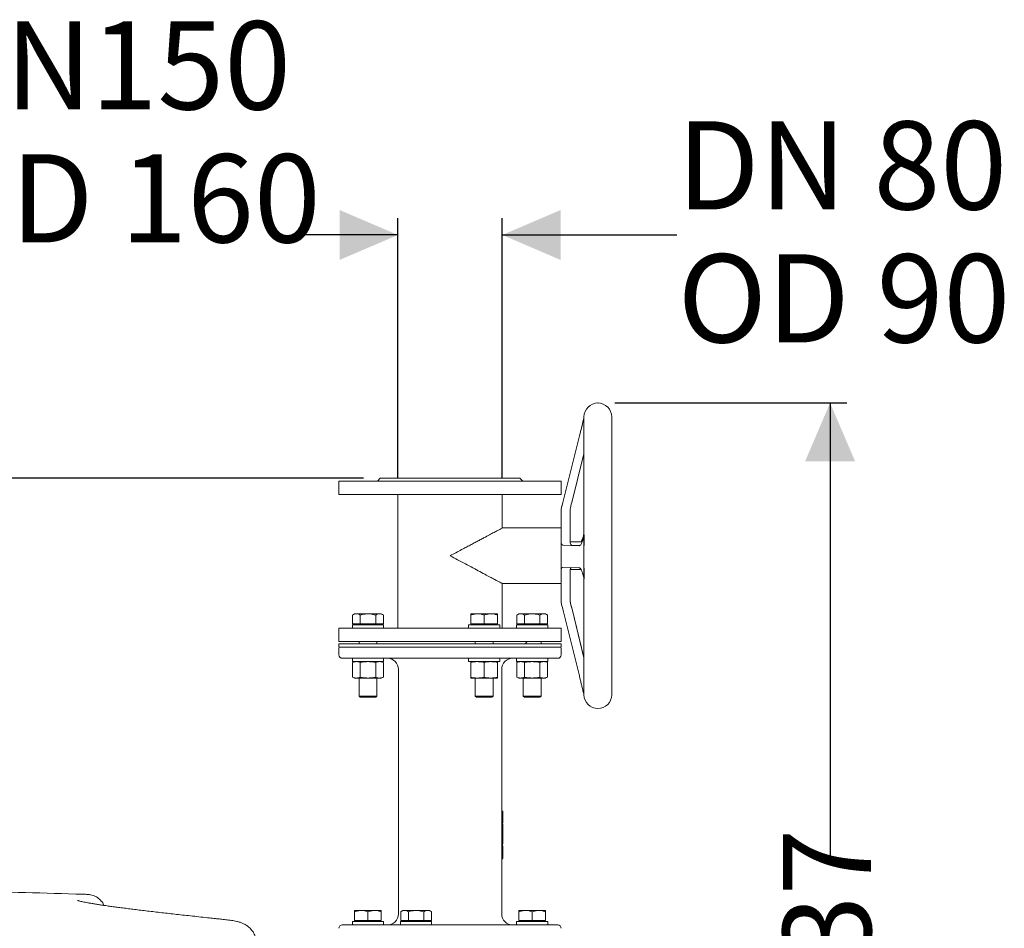
# Model space of a CAD drawing. Units: millimetres. Extents: x 1382 to 3180, y 78 to 3055.
# Drawn here: x 2293 to 3180, y 2238 to 3055 of the extents above; entities that cross this region are included whole.
import ezdxf

# ---------------------------------------------------------------- set-up
doc = ezdxf.new("R2010")
doc.units = ezdxf.units.MM
doc.header["$LTSCALE"] = 15
doc.header["$PDSIZE"] = -1
doc.layers.add('MAßLINIE_MAßZEICHNUNGEN', color=7, linetype='Continuous')
doc.styles.add('SLDTEXTSTYLE0', font='TXT', dxfattribs={"width": 0.7})
doc.dimstyles.new('SLDDIMSTYLE0', dxfattribs={"dimtxt": 79.375, "dimasz": 52.5, "dimexe": 0, "dimexo": 0.0625, "dimgap": 19.84375, "dimtad": 0, "dimdec": 0, "dimrnd": 1e-09, "dimzin": 12, "dimdsep": 46, "dimtxsty": 'SLDTEXTSTYLE0', "dimsah": 1, "dimcen": 0.09, "dimadec": 0, "dimazin": 3, "dimtfac": 1, "dimtdec": 0, "dimtofl": 0, "dimtmove": 0, "dimatfit": 3, "dimfxl": 0, "dimfrac": 2, "dimtolj": 1, "dimtzin": 12, "dimarcsym": 0})
doc.dimstyles.new('SLDDIMSTYLE1', dxfattribs={"dimtxt": 79.375, "dimasz": 52.5, "dimexe": 0, "dimexo": 0.0625, "dimgap": 19.84375, "dimtad": 0, "dimdec": 0, "dimrnd": 1e-09, "dimzin": 12, "dimdsep": 46, "dimtxsty": 'SLDTEXTSTYLE0', "dimsah": 1, "dimcen": 0.09, "dimadec": 0, "dimazin": 3, "dimtfac": 1, "dimtdec": 0, "dimtmove": 0, "dimatfit": 0, "dimfxl": 0, "dimfrac": 2, "dimtolj": 1, "dimtzin": 12, "dimarcsym": 0})

# ---------------------------------------------------------------- blocks, each defined once
blk = doc.blocks.new('_D')
at = {"layer": 'MAßLINIE_MAßZEICHNUNGEN', "color": 7}
for p, q in [((2829, 2710.6), (3037.86, 2710.6)), ((3022.86, 2710.6), (3022.86, 2302.27)), ((3022.86, 1673.81), (3022.86, 2087.08)), ((2803.49, 1673.81), (3037.86, 1673.81))]:
    blk.add_line(p, q, dxfattribs=at)
for points in [[(3022.86, 2710.6), (3000.36, 2658.1), (3045.36, 2658.1)], [(3022.86, 1673.81), (3045.36, 1726.31), (3000.36, 1726.31)]]:
    blk.add_solid(points, dxfattribs=at)
at = {"layer": 'MAßLINIE_MAßZEICHNUNGEN', "color": 7, "insert": (2980.37, 2087.08), "char_height": 79.375, "attachment_point": 1, "rotation": 90, "style": 'SLDTEXTSTYLE0'}
blk.add_mtext('1037', dxfattribs=at)
blk = doc.blocks.new('_D_1')
at = {"layer": 'MAßLINIE_MAßZEICHNUNGEN', "color": 7}
for p, q in [((2633.84, 2643.31), (2633.84, 2876.76)), ((2727.84, 2643.31), (2727.84, 2876.76)), ((2633.84, 2861.76), (2543.84, 2861.76)), ((2727.84, 2861.76), (2884.91, 2861.76))]:
    blk.add_line(p, q, dxfattribs=at)
for points in [[(2633.84, 2861.76), (2581.34, 2884.26), (2581.34, 2839.26)], [(2727.84, 2861.76), (2780.34, 2839.26), (2780.34, 2884.26)]]:
    blk.add_solid(points, dxfattribs=at)
at = {"layer": 'MAßLINIE_MAßZEICHNUNGEN', "color": 7, "char_height": 79.375, "attachment_point": 1, "style": 'SLDTEXTSTYLE0'}
for s, insert in [('DN 80', (2884.91, 2964.08)), ('OD 90', (2885.65, 2844.43))]:
    blk.add_mtext(s, dxfattribs=dict(at, insert=insert))
blk = doc.blocks.new('_D_5')
at = {"layer": 'MAßLINIE_MAßZEICHNUNGEN', "color": 7}
for p, q in [((2602.98, 2642.81), (1418.46, 2642.81)), ((1433.46, 2642.81), (1433.46, 2243.95)), ((1433.46, 1673.81), (1433.46, 2057.57)), ((1918.58, 1673.81), (1418.46, 1673.81))]:
    blk.add_line(p, q, dxfattribs=at)
for points in [[(1433.46, 2642.81), (1410.96, 2590.31), (1455.96, 2590.31)], [(1433.46, 1673.81), (1455.96, 1726.31), (1410.96, 1726.31)]]:
    blk.add_solid(points, dxfattribs=at)
at = {"layer": 'MAßLINIE_MAßZEICHNUNGEN', "color": 7, "insert": (1390.97, 2057.57), "char_height": 79.375, "attachment_point": 1, "rotation": 90, "style": 'SLDTEXTSTYLE0'}
blk.add_mtext('969', dxfattribs=at)
blk = doc.blocks.new('_D_6')
at = {"layer": 'MAßLINIE_MAßZEICHNUNGEN', "color": 7}
for p, q in [((1943.84, 2330.17), (1943.84, 2966.76)), ((2097.84, 2330.17), (2097.84, 2966.76)), ((1943.84, 2951.76), (1853.84, 2951.76)), ((2097.84, 2951.76), (2204.99, 2951.76))]:
    blk.add_line(p, q, dxfattribs=at)
for points in [[(1943.84, 2951.76), (1891.34, 2974.26), (1891.34, 2929.26)], [(2097.84, 2951.76), (2150.34, 2929.26), (2150.34, 2974.26)]]:
    blk.add_solid(points, dxfattribs=at)
at = {"layer": 'MAßLINIE_MAßZEICHNUNGEN', "color": 7, "char_height": 79.375, "attachment_point": 1, "style": 'SLDTEXTSTYLE0'}
for s, insert in [('DN', (2205.8, 3054.08)), ('150', (2357.34, 3054.08)), ('OD 160', (2204.99, 2934.43))]:
    blk.add_mtext(s, dxfattribs=dict(at, insert=insert))

msp = doc.modelspace()

# ---------------------------------------------------------------- linework, layer by layer
at = {"color": 7, "linetype": 'Continuous', "lineweight": 18}
for p, q in [((2801.34, 2698.06), (2801.34, 2696.99)), ((2801.34, 2696.86), (2801.36, 2696.88)), ((2801.34, 2696.26), (2801.34, 2592.03)), ((2826.34, 2448.06), (2826.34, 2698.06)), ((2782.34, 2621.15), (2797.32, 2681.03)), ((2782.34, 2620.97), (2797.32, 2680.85)), ((2801.34, 2664.94), (2790.34, 2620.97)), ((2617.98, 2642.81), (2615.48, 2640.31)), ((2617.98, 2642.81), (2680.84, 2642.81)), ((2680.84, 2642.81), (2743.7, 2642.81)), ((2746.2, 2640.31), (2743.7, 2642.81)), ((2580.84, 2640.31), (2580.84, 2628.31)), ((2580.84, 2640.31), (2680.84, 2640.31)), ((2680.84, 2640.31), (2780.84, 2640.31)), ((2780.84, 2628.31), (2780.84, 2640.31)), ((2580.84, 2628.31), (2680.84, 2628.31)), ((2633.84, 2628.31), (2633.84, 2507.81)), ((2680.84, 2628.31), (2780.84, 2628.31)), ((2727.84, 2597.99), (2727.84, 2628.31)), ((2780.84, 2614.95), (2780.84, 2615.17)), ((2780.84, 2611.69), (2780.84, 2614.95)), ((2788.84, 2614.95), (2788.84, 2611.69)), ((2780.84, 2611.69), (2780.84, 2588.87)), ((2788.84, 2611.69), (2788.84, 2588.87)), ((2780.84, 2598.06), (2727.72, 2598.06)), ((2780.84, 2584.69), (2780.84, 2588.87)), ((2788.84, 2588.87), (2788.84, 2584.69)), ((2801.34, 2571.96), (2801.44, 2591.77)), ((2801.44, 2591.77), (2801.34, 2590.56)), ((2801.34, 2571.96), (2801.34, 2590.56)), ((2801.39, 2592), (2801.39, 2591.98)), ((2780.84, 2584.18), (2780.84, 2584.69)), ((2780.84, 2584.18), (2780.84, 2561.74)), ((2782.32, 2582.64), (2797.16, 2582.11)), ((2799.72, 2585.56), (2788.84, 2585.56)), ((2797.77, 2582.37), (2790.32, 2582.64)), ((2801.44, 2552.16), (2801.34, 2571.96)), ((2801.34, 2553.37), (2801.34, 2571.96)), ((2780.84, 2560.69), (2780.84, 2561.74)), ((2782.32, 2562.64), (2797.16, 2562.11)), ((2780.84, 2556.57), (2780.84, 2560.69)), ((2780.84, 2556.57), (2780.84, 2534.15)), ((2788.84, 2560.69), (2788.84, 2556.57)), ((2788.84, 2560.56), (2798.76, 2560.56)), ((2788.84, 2556.57), (2788.84, 2534.15)), ((2801.34, 2553.37), (2801.44, 2552.16)), ((2727.72, 2548.06), (2780.84, 2548.06)), ((2727.84, 2507.81), (2727.84, 2548.13)), ((2801.34, 2551.93), (2801.34, 2449.51)), ((2780.84, 2530.96), (2780.84, 2534.15)), ((2788.84, 2534.15), (2788.84, 2531.92)), ((2594.93, 2520.81), (2593.08, 2519.74)), ((2593.08, 2519.74), (2593.08, 2511.81)), ((2594.93, 2520.81), (2596.54, 2520.81)), ((2596.54, 2520.81), (2606.93, 2520.81)), ((2600, 2519.74), (2600, 2511.81)), ((2606.93, 2520.81), (2617.32, 2520.81)), ((2613.86, 2519.74), (2613.86, 2511.81)), ((2617.32, 2520.81), (2618.93, 2520.81)), ((2620.79, 2519.74), (2618.93, 2520.81)), ((2620.79, 2519.74), (2620.79, 2511.81)), ((2699.46, 2520.81), (2705.46, 2520.81)), ((2699.46, 2519.74), (2699.46, 2511.81)), ((2705.46, 2520.81), (2717.46, 2520.81)), ((2711.46, 2519.74), (2711.46, 2511.81)), ((2717.46, 2520.81), (2723.46, 2520.81)), ((2723.46, 2519.74), (2723.46, 2511.81)), ((2742.75, 2520.81), (2740.9, 2519.74)), ((2740.9, 2519.74), (2740.9, 2511.81)), ((2742.75, 2520.81), (2744.36, 2520.81)), ((2744.36, 2520.81), (2754.75, 2520.81)), ((2747.82, 2519.74), (2747.82, 2511.81)), ((2754.75, 2520.81), (2765.14, 2520.81)), ((2761.68, 2519.74), (2761.68, 2511.81)), ((2765.14, 2520.81), (2766.75, 2520.81)), ((2768.61, 2519.74), (2766.75, 2520.81)), ((2768.61, 2519.74), (2768.61, 2511.81)), ((2782.32, 2524.98), (2797.16, 2464.91)), ((2790.56, 2525.15), (2801.34, 2481.52)), ((2790.56, 2524.98), (2801.34, 2481.34)), ((2592.93, 2510.81), (2592.93, 2507.81)), ((2592.93, 2510.81), (2606.93, 2510.81)), ((2593.08, 2511.81), (2600, 2511.81)), ((2595.93, 2511.81), (2595.93, 2510.81)), ((2600, 2511.81), (2613.86, 2511.81)), ((2606.93, 2510.81), (2620.93, 2510.81)), ((2613.86, 2511.81), (2620.79, 2511.81)), ((2617.93, 2510.81), (2617.93, 2511.81)), ((2620.93, 2507.81), (2620.93, 2510.81)), ((2697.46, 2510.81), (2697.46, 2507.81)), ((2697.46, 2510.81), (2725.46, 2510.81)), ((2699.46, 2511.81), (2711.46, 2511.81)), ((2700.46, 2511.81), (2700.46, 2510.81)), ((2711.46, 2511.81), (2723.46, 2511.81)), ((2722.46, 2510.81), (2722.46, 2511.81)), ((2725.46, 2507.81), (2725.46, 2510.81)), ((2740.75, 2510.81), (2740.75, 2507.81)), ((2740.75, 2510.81), (2768.75, 2510.81)), ((2740.9, 2511.81), (2747.82, 2511.81)), ((2743.75, 2511.81), (2743.75, 2510.81)), ((2747.82, 2511.81), (2761.68, 2511.81)), ((2761.68, 2511.81), (2768.61, 2511.81)), ((2765.75, 2510.81), (2765.75, 2511.81)), ((2768.75, 2507.81), (2768.75, 2510.81)), ((2580.84, 2507.81), (2580.84, 2495.81)), ((2580.84, 2507.81), (2680.84, 2507.81)), ((2680.84, 2507.81), (2780.84, 2507.81)), ((2780.84, 2495.81), (2780.84, 2507.81)), ((2580.84, 2495.81), (2680.84, 2495.81)), ((2580.84, 2493.81), (2580.84, 2490.81)), ((2780.84, 2493.81), (2580.84, 2493.81)), ((2780.84, 2490.81), (2580.84, 2490.81)), ((2598.93, 2495.81), (2598.93, 2493.81)), ((2614.93, 2493.81), (2614.93, 2495.81)), ((2680.84, 2495.81), (2780.84, 2495.81)), ((2703.46, 2495.81), (2703.46, 2493.81)), ((2719.46, 2493.81), (2719.46, 2495.81)), ((2748.34, 2493.81), (2750.34, 2495.81)), ((2762.75, 2493.81), (2762.75, 2495.81)), ((2780.84, 2490.81), (2780.84, 2493.81)), ((2580.84, 2489.81), (2580.84, 2483.81)), ((2780.84, 2483.81), (2780.84, 2489.81)), ((2777.84, 2480.81), (2583.84, 2480.81)), ((2592.93, 2480.81), (2592.93, 2477.81)), ((2592.93, 2477.81), (2606.93, 2477.81)), ((2594.93, 2477.81), (2593.08, 2477.03)), ((2593.08, 2477.03), (2593.08, 2463.79)), ((2600, 2477.03), (2600, 2463.79)), ((2606.93, 2477.81), (2620.93, 2477.81)), ((2613.86, 2477.03), (2613.86, 2463.79)), ((2620.79, 2477.03), (2618.93, 2477.81)), ((2620.79, 2477.03), (2620.79, 2463.79)), ((2620.93, 2477.81), (2620.93, 2480.81)), ((2697.46, 2480.81), (2697.46, 2477.81)), ((2697.46, 2477.81), (2725.46, 2477.81)), ((2699.46, 2477.03), (2699.46, 2463.79)), ((2711.46, 2477.03), (2711.46, 2463.79)), ((2723.46, 2477.03), (2723.46, 2463.79)), ((2725.46, 2477.81), (2725.46, 2480.81)), ((2740.75, 2480.81), (2740.75, 2477.81)), ((2740.75, 2477.81), (2768.75, 2477.81)), ((2742.75, 2477.81), (2740.9, 2477.03)), ((2740.9, 2477.03), (2740.9, 2463.79)), ((2747.82, 2477.03), (2747.82, 2463.79)), ((2761.68, 2477.03), (2761.68, 2463.79)), ((2768.61, 2477.03), (2766.75, 2477.81)), ((2768.61, 2477.03), (2768.61, 2463.79)), ((2768.75, 2477.81), (2768.75, 2480.81)), ((2593.08, 2463.79), (2594.93, 2463.01)), ((2618.93, 2463.01), (2620.79, 2463.79)), ((2634.3, 2469.31), (2634.31, 2470.99)), ((2634.3, 2467.67), (2634.3, 2469.31)), ((2634.34, 2470.79), (2634.34, 2406.06)), ((2727.34, 2470.82), (2727.31, 2470.81)), ((2727.34, 2406.06), (2727.34, 2470.79)), ((2727.37, 2470.65), (2727.38, 2468.18)), ((2727.38, 2468.18), (2727.38, 2467.58)), ((2740.9, 2463.79), (2742.75, 2463.01)), ((2766.75, 2463.01), (2768.61, 2463.79)), ((2596.54, 2463.01), (2594.93, 2463.01)), ((2606.93, 2463.01), (2596.54, 2463.01)), ((2598.93, 2463.01), (2598.93, 2446.81)), ((2617.32, 2463.01), (2606.93, 2463.01)), ((2614.93, 2446.81), (2614.93, 2463.01)), ((2618.93, 2463.01), (2617.32, 2463.01)), ((2705.46, 2463.01), (2699.46, 2463.01)), ((2703.46, 2463.01), (2703.46, 2446.81)), ((2717.46, 2463.01), (2705.46, 2463.01)), ((2723.46, 2463.01), (2717.46, 2463.01)), ((2719.46, 2446.81), (2719.46, 2463.01)), ((2744.36, 2463.01), (2742.75, 2463.01)), ((2754.75, 2463.01), (2744.36, 2463.01)), ((2746.75, 2463.01), (2746.75, 2446.81)), ((2765.14, 2463.01), (2754.75, 2463.01)), ((2762.75, 2446.81), (2762.75, 2463.01)), ((2766.75, 2463.01), (2765.14, 2463.01)), ((2598.93, 2446.81), (2599.93, 2445.81)), ((2598.93, 2446.81), (2614.93, 2446.81)), ((2613.93, 2445.81), (2614.93, 2446.81)), ((2703.46, 2446.81), (2704.46, 2445.81)), ((2703.46, 2446.81), (2719.46, 2446.81)), ((2718.46, 2445.81), (2719.46, 2446.81)), ((2746.75, 2446.81), (2747.75, 2445.81)), ((2746.75, 2446.81), (2754.75, 2446.81)), ((2754.75, 2446.81), (2762.75, 2446.81)), ((2761.75, 2445.81), (2762.75, 2446.81)), ((2801.44, 2447.92), (2801.34, 2447.9)), ((2613.93, 2445.81), (2599.93, 2445.81)), ((2718.46, 2445.81), (2704.46, 2445.81)), ((2754.75, 2445.81), (2747.75, 2445.81)), ((2761.75, 2445.81), (2754.75, 2445.81)), ((2634.34, 2406.06), (2634.34, 2250.82)), ((2727.34, 2250.82), (2727.34, 2406.06)), ((2727.34, 2343.35), (2728.25, 2343.35)), ((2728.21, 2342.71), (2728.25, 2343.35)), ((2728.25, 2343.35), (2728.24, 2339.24)), ((2728.29, 2338.77), (2728.24, 2339.65)), ((2728.29, 2342.16), (2728.31, 2341.3)), ((2728.29, 2339.63), (2728.29, 2342.16)), ((2728.31, 2341.3), (2728.29, 2339.63)), ((2728.29, 2341.3), (2728.31, 2341.3)), ((2728.34, 2341.75), (2728.34, 2342.75)), ((2728.34, 2339.72), (2728.34, 2340.57)), ((2727.34, 2339.24), (2728.24, 2339.24)), ((2727.34, 2338.31), (2728.04, 2338.31)), ((2727.34, 2337.45), (2728.04, 2337.45)), ((2727.34, 2337.34), (2728.24, 2337.34)), ((2727.34, 2336.65), (2728.24, 2336.65)), ((2727.34, 2333.03), (2728.03, 2333.03)), ((2727.34, 2332.18), (2728.03, 2332.18)), ((2728.26, 2331.89), (2727.34, 2331.89)), ((2727.34, 2331.69), (2728.3, 2331.69)), ((2728.03, 2333.03), (2728.03, 2332.18)), ((2728.24, 2339.24), (2728.04, 2338.31)), ((2728.04, 2337.45), (2728.24, 2338.39)), ((2728.04, 2338.31), (2728.04, 2337.45)), ((2728.24, 2338.39), (2728.24, 2337.34)), ((2728.24, 2337.34), (2728.29, 2337.73)), ((2728.24, 2337.35), (2728.24, 2336.65)), ((2728.29, 2337.73), (2728.29, 2338.77)), ((2728.34, 2334.46), (2728.34, 2335.31)), ((2728.31, 2330.41), (2727.34, 2330.41)), ((2727.34, 2330.16), (2728.27, 2330.16)), ((2727.34, 2326.04), (2728.02, 2326.04)), ((2727.34, 2324.2), (2728.14, 2324.2)), ((2727.34, 2324.1), (2728.33, 2324.1)), ((2727.34, 2324.09), (2728.2, 2324.09)), ((2727.34, 2323.76), (2728.3, 2323.76)), ((2728.28, 2325.22), (2728.24, 2325.04)), ((2728.25, 2324.16), (2728.28, 2324.37)), ((2728.33, 2324.1), (2728.3, 2323.76)), ((2728.3, 2323.76), (2728.31, 2320.55)), ((2728.34, 2329.57), (2728.33, 2330.28)), ((2728.33, 2320.88), (2728.33, 2324.1)), ((2728.34, 2327.03), (2728.34, 2329.69)), ((2727.34, 2320.55), (2728.31, 2320.55)), ((2727.34, 2315.45), (2728.11, 2315.45)), ((2727.34, 2313.76), (2728.27, 2313.76)), ((2728.12, 2313.82), (2728.1, 2312.74)), ((2728.31, 2320.55), (2728.33, 2320.88)), ((2728.31, 2313.84), (2728.33, 2314.37)), ((2728.32, 2320.71), (2728.34, 2320.44)), ((2728.34, 2319.61), (2728.34, 2320.46)), ((2728.34, 2314.4), (2728.34, 2315.2)), ((2727.34, 2312.74), (2728.1, 2312.74)), ((2727.34, 2309.13), (2728.19, 2309.13)), ((2727.34, 2308.28), (2728.2, 2308.28)), ((2728.1, 2308.03), (2727.34, 2308.03)), ((2728.19, 2309.13), (2728.2, 2308.28)), ((2728.2, 2308.28), (2728.3, 2309.78)), ((2728.34, 2309.81), (2728.34, 2310.71)), ((2728.34, 2305.46), (2728.34, 2306.37)), ((2727.34, 2302.17), (2728.25, 2302.17)), ((2727.34, 2300.47), (2728.33, 2300.47)), ((2728.34, 2300.59), (2728.34, 2301.43)), ((2594.93, 2253.81), (2600.93, 2253.81)), ((2594.93, 2252.74), (2594.93, 2244.81)), ((2600.93, 2253.81), (2612.93, 2253.81)), ((2606.93, 2252.74), (2606.93, 2244.81)), ((2612.93, 2253.81), (2618.93, 2253.81)), ((2618.93, 2252.74), (2618.93, 2244.81)), ((2638.23, 2253.81), (2636.37, 2252.74)), ((2636.37, 2252.74), (2636.37, 2244.81)), ((2638.23, 2253.81), (2639.83, 2253.81)), ((2639.83, 2253.81), (2650.23, 2253.81)), ((2643.3, 2252.74), (2643.3, 2244.81)), ((2650.23, 2253.81), (2660.62, 2253.81)), ((2657.16, 2252.74), (2657.16, 2244.81)), ((2660.62, 2253.81), (2662.23, 2253.81)), ((2664.08, 2252.74), (2662.23, 2253.81)), ((2664.08, 2252.74), (2664.08, 2244.81)), ((2742.75, 2253.81), (2748.75, 2253.81)), ((2742.75, 2252.74), (2742.75, 2244.81)), ((2748.75, 2253.81), (2760.75, 2253.81)), ((2754.75, 2252.74), (2754.75, 2244.81)), ((2760.75, 2253.81), (2766.75, 2253.81)), ((2766.75, 2252.74), (2766.75, 2244.81)), ((2476.5, 2245.85), (2469.62, 2246.59)), ((2592.93, 2243.81), (2592.93, 2240.81)), ((2592.93, 2243.81), (2620.93, 2243.81)), ((2594.93, 2244.81), (2606.93, 2244.81)), ((2595.93, 2244.81), (2595.93, 2243.81)), ((2606.93, 2244.81), (2618.93, 2244.81)), ((2617.93, 2243.81), (2617.93, 2244.81)), ((2620.93, 2240.81), (2620.93, 2243.81)), ((2634.35, 2250.81), (2634.37, 2250.81)), ((2636.23, 2243.81), (2636.23, 2240.81)), ((2636.23, 2243.81), (2650.23, 2243.81)), ((2636.37, 2244.81), (2643.3, 2244.81)), ((2639.23, 2244.81), (2639.23, 2243.81)), ((2643.3, 2244.81), (2657.16, 2244.81)), ((2650.23, 2243.81), (2664.23, 2243.81)), ((2657.16, 2244.81), (2664.08, 2244.81)), ((2661.23, 2243.81), (2661.23, 2244.81)), ((2664.23, 2240.81), (2664.23, 2243.81)), ((2727.34, 2250.81), (2727.32, 2250.81)), ((2740.75, 2243.81), (2740.75, 2240.81)), ((2740.75, 2243.81), (2768.75, 2243.81)), ((2742.75, 2244.81), (2754.75, 2244.81)), ((2743.75, 2244.81), (2743.75, 2243.81)), ((2754.75, 2244.81), (2766.75, 2244.81)), ((2765.75, 2243.81), (2765.75, 2244.81)), ((2768.75, 2240.81), (2768.75, 2243.81)), ((2583.84, 2240.81), (2777.84, 2240.81))]:
    msp.add_line(p, q, dxfattribs=at)
for centre, radius, start, end in [((2813.84, 2698.06), 12.5, 0, 180), ((2581.84, 2489.81), 1, 90, 180), ((2779.84, 2489.81), 1, 0, 90), ((2583.84, 2483.81), 3, 180, 270), ((2777.84, 2483.81), 3, 270, 0), ((2624.34, 2470.81), 10, 359.93029, 89.28301), ((2737.34, 2470.81), 10, 90.72032, 179.951), ((2813.84, 2448.06), 12.5, 180, 0), ((2624.34, 2250.81), 10, 270.03507, 359.97176), ((2737.34, 2250.81), 10, 180.03437, 269.95606), ((2583.84, 2237.81), 3, 90, 180), ((2737.34, 2250.98), 10.17, 268.41739, 269.93684), ((2777.84, 2237.81), 3, 0, 90)]:
    msp.add_arc(centre, radius, start, end, dxfattribs=at)
for centre, major_axis, ratio, start_param, end_param in [((2782.34, 2621.24), (2.5, 10), 0.002068, 4.060622, 4.704123), ((2782.34, 2620.88), (2.5, 10), 0.002068, 1.56253, 2.206032), ((2790.34, 2620.88), (2.5, 10), 0.002068, 1.56253, 2.206032), ((2782.32, 2592.64), (-0.02, 10), 0.246977, 2.488738, 3.132239), ((2790.32, 2592.64), (-0.02, 10), 0.246977, 2.488738, 3.132239), ((2782.32, 2552.64), (-0.02, 10), 0.246977, 6.273832, 6.917333), ((2790.32, 2552.64), (-0.02, 10), 0.246977, 0.229752, 0.634147), ((2782.32, 2524.89), (-2.47, 10), 0.002045, 4.720667, 5.364168), ((2790.56, 2525.24), (-2.47, 10), 0.002045, 0.807405, 1.579075), ((2790.56, 2524.89), (-2.47, 10), 0.002045, 4.720667, 5.492337)]:
    msp.add_ellipse(centre, major_axis=major_axis, ratio=ratio, start_param=start_param, end_param=end_param, dxfattribs=at)
for points, knots in [([(2801.31, 2697.05), (2801.31, 2697.04), (2801.27, 2696.89), (2800.95, 2695.6), (2800.45, 2693.58), (2799.73, 2690.68), (2798.97, 2687.63), (2798.16, 2684.38), (2797.6, 2682.13), (2797.32, 2681.03)], [0, 0, 0, 0, 0.005799, 0.098535, 0.280292, 0.462527, 0.644499, 0.826107, 1, 1, 1, 1]), ([(2797.32, 2680.85), (2797.53, 2681.68), (2797.94, 2683.32), (2798.64, 2686.1), (2799.39, 2689.09), (2800.12, 2691.99), (2800.72, 2694.37), (2801.11, 2695.91), (2801.32, 2696.74), (2801.34, 2696.84), (2801.36, 2696.88)], [0, 0, 0, 0, 0.1252086, 0.2505494, 0.436076, 0.6219429, 0.7742926, 0.9057584, 0.9594466, 1, 1, 1, 1]), ([(2727.72, 2597.99), (2727.73, 2598), (2727.76, 2598.02), (2726.64, 2597.42), (2724.52, 2596.29), (2721.4, 2594.63), (2717.4, 2592.51), (2713.27, 2590.31), (2709.41, 2588.26), (2706.03, 2586.46), (2702.49, 2584.58), (2698.82, 2582.63), (2695.04, 2580.62), (2690.8, 2578.36), (2686.07, 2575.84), (2682.6, 2574), (2680.85, 2573.07), (2680.84, 2573.06)], [0, 0, 0, 0, 0.054521, 0.143115, 0.231693, 0.322626, 0.415575, 0.508495, 0.565318, 0.622553, 0.679369, 0.736554, 0.793367, 0.850517, 0.924625, 0.999449, 1, 1, 1, 1]), ([(2801.34, 2590.56), (2801.05, 2589.53), (2800.45, 2587.46), (2799.59, 2585.04), (2798.76, 2583.37), (2797.99, 2582.32), (2797.44, 2582.18), (2797.16, 2582.11)], [0, 0, 0, 0, 0.244374, 0.490256, 0.655571, 0.824327, 1, 1, 1, 1]), ([(2798.78, 2585.56), (2798.94, 2585.83), (2799.4, 2586.6), (2800.15, 2588.62), (2800.69, 2590.56), (2800.98, 2591.6)], [0, 0, 0, 0, 0.195868, 0.565948, 1, 1, 1, 1]), ([(2801.31, 2591.98), (2801.31, 2591.53), (2801.31, 2590.59), (2801.06, 2589.69), (2800.94, 2589.22)], [0, 0, 0, 0, 0.481485, 1, 1, 1, 1]), ([(2801.31, 2594.14), (2801.32, 2594.01), (2801.37, 2593.29), (2801.25, 2592.42), (2801.03, 2591.73), (2800.99, 2591.6)], [0, 0, 0, 0, 0.157595, 0.839763, 1, 1, 1, 1]), ([(2680.84, 2573.06), (2680.85, 2573.05), (2683.12, 2571.85), (2687.76, 2569.38), (2694.67, 2565.71), (2701.42, 2562.11), (2707.78, 2558.73), (2713.28, 2555.81), (2717.94, 2553.33), (2721.7, 2551.33), (2724.68, 2549.74), (2726.71, 2548.66), (2727.78, 2548.1), (2727.73, 2548.12), (2727.72, 2548.13)], [0, 0, 0, 0, 0.00055, 0.097905, 0.199786, 0.303631, 0.405516, 0.507433, 0.595371, 0.685145, 0.773074, 0.861024, 0.948989, 1, 1, 1, 1]), ([(2797.16, 2562.11), (2797.36, 2562.06), (2797.77, 2561.97), (2798.47, 2561.2), (2799.26, 2559.78), (2800.27, 2557.15), (2800.93, 2554.81), (2801.34, 2553.37)], [0, 0, 0, 0, 0.12632, 0.255694, 0.457036, 0.663707, 1, 1, 1, 1]), ([(2800.94, 2554.68), (2801.05, 2554.28), (2801.3, 2553.4), (2801.32, 2552.48), (2801.33, 2551.97)], [0, 0, 0, 0, 0.448603, 1, 1, 1, 1]), ([(2593.08, 2519.74), (2593.64, 2520.04), (2594.77, 2520.64), (2595.95, 2520.76), (2596.54, 2520.81)], [0, 0, 0, 0, 0.495459, 1, 1, 1, 1]), ([(2596.54, 2520.81), (2596.62, 2520.81), (2597.24, 2520.8), (2598.42, 2520.57), (2599.47, 2520.02), (2600, 2519.74)], [0, 0, 0, 0, 0.070099, 0.53079, 1, 1, 1, 1]), ([(2600, 2519.74), (2600.58, 2519.9), (2602.84, 2520.53), (2605.19, 2520.69), (2606.93, 2520.81)], [0, 0, 0, 0, 0.257551, 1, 1, 1, 1]), ([(2606.93, 2520.81), (2607.56, 2520.8), (2609.91, 2520.74), (2612.19, 2520.16), (2613.86, 2519.74)], [0, 0, 0, 0, 0.2686338, 1, 1, 1, 1]), ([(2613.86, 2519.74), (2614.42, 2520.04), (2615.56, 2520.64), (2616.73, 2520.76), (2617.32, 2520.81)], [0, 0, 0, 0, 0.495457, 1, 1, 1, 1]), ([(2617.32, 2520.81), (2617.41, 2520.81), (2618.03, 2520.8), (2619.2, 2520.57), (2620.26, 2520.02), (2620.79, 2519.74)], [0, 0, 0, 0, 0.0700991, 0.5307907, 1, 1, 1, 1]), ([(2699.46, 2519.74), (2700.43, 2520.04), (2702.4, 2520.64), (2704.43, 2520.76), (2705.46, 2520.81)], [0, 0, 0, 0, 0.495458, 1, 1, 1, 1]), ([(2699.46, 2520.81), (2699.46, 2520.69), (2699.46, 2520.53), (2699.46, 2519.9), (2699.46, 2519.74)], [0, 0, 0, 0, 0.742449, 1, 1, 1, 1]), ([(2705.46, 2520.81), (2705.6, 2520.81), (2706.68, 2520.8), (2708.71, 2520.57), (2710.53, 2520.02), (2711.46, 2519.74)], [0, 0, 0, 0, 0.070097, 0.530789, 1, 1, 1, 1]), ([(2711.46, 2519.74), (2712.43, 2520.04), (2714.4, 2520.64), (2716.43, 2520.76), (2717.46, 2520.81)], [0, 0, 0, 0, 0.4954563, 1, 1, 1, 1]), ([(2717.46, 2520.81), (2717.6, 2520.81), (2718.68, 2520.8), (2720.71, 2520.57), (2722.53, 2520.02), (2723.46, 2519.74)], [0, 0, 0, 0, 0.0701, 0.530789, 1, 1, 1, 1]), ([(2723.46, 2519.74), (2723.46, 2519.9), (2723.46, 2520.53), (2723.46, 2520.69), (2723.46, 2520.81)], [0, 0, 0, 0, 0.257551, 1, 1, 1, 1]), ([(2740.9, 2519.74), (2741.46, 2520.04), (2742.59, 2520.64), (2743.77, 2520.76), (2744.36, 2520.81)], [0, 0, 0, 0, 0.495457, 1, 1, 1, 1]), ([(2744.36, 2520.81), (2744.44, 2520.81), (2745.06, 2520.8), (2746.24, 2520.57), (2747.29, 2520.02), (2747.82, 2519.74)], [0, 0, 0, 0, 0.070099, 0.530788, 1, 1, 1, 1]), ([(2747.82, 2519.74), (2749.49, 2520.16), (2751.78, 2520.74), (2754.12, 2520.8), (2754.75, 2520.81)], [0, 0, 0, 0, 0.7313662, 1, 1, 1, 1]), ([(2754.75, 2520.81), (2756.49, 2520.69), (2758.84, 2520.53), (2761.1, 2519.9), (2761.68, 2519.74)], [0, 0, 0, 0, 0.742449, 1, 1, 1, 1]), ([(2761.68, 2519.74), (2762.24, 2520.04), (2763.38, 2520.64), (2764.55, 2520.76), (2765.14, 2520.81)], [0, 0, 0, 0, 0.495457, 1, 1, 1, 1]), ([(2765.14, 2520.81), (2765.23, 2520.81), (2765.85, 2520.8), (2767.02, 2520.57), (2768.08, 2520.02), (2768.61, 2519.74)], [0, 0, 0, 0, 0.070097, 0.5307885, 1, 1, 1, 1]), ([(2593.08, 2477.03), (2593.64, 2477.25), (2594.79, 2477.69), (2595.95, 2477.77), (2596.54, 2477.81)], [0, 0, 0, 0, 0.497503, 1, 1, 1, 1]), ([(2596.54, 2477.81), (2597.26, 2477.75), (2598.42, 2477.66), (2599.57, 2477.2), (2600, 2477.03)], [0, 0, 0, 0, 0.6173809, 1, 1, 1, 1]), ([(2600, 2477.03), (2600.58, 2477.15), (2602.86, 2477.61), (2605.19, 2477.72), (2606.93, 2477.81)], [0, 0, 0, 0, 0.251907, 1, 1, 1, 1]), ([(2606.93, 2477.81), (2608.66, 2477.73), (2610.99, 2477.61), (2613.27, 2477.15), (2613.86, 2477.03)], [0, 0, 0, 0, 0.740887, 1, 1, 1, 1]), ([(2613.86, 2477.03), (2614.43, 2477.25), (2615.57, 2477.69), (2616.74, 2477.77), (2617.32, 2477.81)], [0, 0, 0, 0, 0.497503, 1, 1, 1, 1]), ([(2617.32, 2477.81), (2618.04, 2477.75), (2619.21, 2477.66), (2620.35, 2477.2), (2620.79, 2477.03)], [0, 0, 0, 0, 0.6173787, 1, 1, 1, 1]), ([(2699.46, 2477.03), (2700.44, 2477.25), (2702.42, 2477.69), (2704.44, 2477.77), (2705.46, 2477.81)], [0, 0, 0, 0, 0.497501, 1, 1, 1, 1]), ([(2699.46, 2477.81), (2699.46, 2477.72), (2699.46, 2477.61), (2699.46, 2477.15), (2699.46, 2477.03)], [0, 0, 0, 0, 0.748093, 1, 1, 1, 1]), ([(2705.46, 2477.81), (2706.7, 2477.75), (2708.72, 2477.66), (2710.7, 2477.2), (2711.46, 2477.03)], [0, 0, 0, 0, 0.617377, 1, 1, 1, 1]), ([(2711.46, 2477.03), (2712.44, 2477.25), (2714.42, 2477.69), (2716.44, 2477.77), (2717.46, 2477.81)], [0, 0, 0, 0, 0.497499, 1, 1, 1, 1]), ([(2717.46, 2477.81), (2718.7, 2477.75), (2720.72, 2477.66), (2722.7, 2477.2), (2723.46, 2477.03)], [0, 0, 0, 0, 0.61738, 1, 1, 1, 1]), ([(2723.46, 2477.03), (2723.46, 2477.15), (2723.46, 2477.61), (2723.46, 2477.72), (2723.46, 2477.81)], [0, 0, 0, 0, 0.251907, 1, 1, 1, 1]), ([(2740.9, 2477.03), (2741.47, 2477.25), (2742.61, 2477.69), (2743.77, 2477.77), (2744.36, 2477.81)], [0, 0, 0, 0, 0.4975024, 1, 1, 1, 1]), ([(2744.36, 2477.81), (2745.08, 2477.75), (2746.24, 2477.66), (2747.39, 2477.2), (2747.82, 2477.03)], [0, 0, 0, 0, 0.617379, 1, 1, 1, 1]), ([(2747.82, 2477.03), (2748.42, 2477.15), (2750.7, 2477.61), (2753.03, 2477.73), (2754.75, 2477.81)], [0, 0, 0, 0, 0.259113, 1, 1, 1, 1]), ([(2754.75, 2477.81), (2756.49, 2477.72), (2758.82, 2477.61), (2761.11, 2477.15), (2761.68, 2477.03)], [0, 0, 0, 0, 0.748093, 1, 1, 1, 1]), ([(2761.68, 2477.03), (2762.25, 2477.25), (2763.39, 2477.69), (2764.56, 2477.77), (2765.14, 2477.81)], [0, 0, 0, 0, 0.4975, 1, 1, 1, 1]), ([(2765.14, 2477.81), (2765.86, 2477.75), (2767.03, 2477.66), (2768.17, 2477.2), (2768.61, 2477.03)], [0, 0, 0, 0, 0.6173789, 1, 1, 1, 1]), ([(2596.54, 2463.01), (2595.82, 2463.07), (2594.66, 2463.17), (2593.51, 2463.62), (2593.08, 2463.79)], [0, 0, 0, 0, 0.6173787, 1, 1, 1, 1]), ([(2600, 2463.79), (2599.43, 2463.57), (2598.29, 2463.13), (2597.12, 2463.05), (2596.54, 2463.01)], [0, 0, 0, 0, 0.4975004, 1, 1, 1, 1]), ([(2606.93, 2463.01), (2605.19, 2463.1), (2602.86, 2463.21), (2600.58, 2463.68), (2600, 2463.79)], [0, 0, 0, 0, 0.748093, 1, 1, 1, 1]), ([(2613.86, 2463.79), (2613.27, 2463.67), (2610.99, 2463.21), (2608.66, 2463.1), (2606.93, 2463.01)], [0, 0, 0, 0, 0.259113, 1, 1, 1, 1]), ([(2617.32, 2463.01), (2616.6, 2463.07), (2615.44, 2463.17), (2614.3, 2463.62), (2613.86, 2463.79)], [0, 0, 0, 0, 0.6173787, 1, 1, 1, 1]), ([(2620.79, 2463.79), (2620.22, 2463.57), (2619.07, 2463.13), (2617.91, 2463.05), (2617.32, 2463.01)], [0, 0, 0, 0, 0.497503, 1, 1, 1, 1]), ([(2634.34, 2452.84), (2634.31, 2455.13), (2634.24, 2460.07), (2634.28, 2465.01), (2634.3, 2467.67)], [0, 0, 0, 0, 0.462517, 1, 1, 1, 1]), ([(2705.46, 2463.01), (2704.21, 2463.07), (2702.19, 2463.17), (2700.21, 2463.62), (2699.46, 2463.79)], [0, 0, 0, 0, 0.61738, 1, 1, 1, 1]), ([(2699.46, 2463.79), (2699.46, 2463.68), (2699.46, 2463.21), (2699.46, 2463.1), (2699.46, 2463.01)], [0, 0, 0, 0, 0.251907, 1, 1, 1, 1]), ([(2711.46, 2463.79), (2710.47, 2463.57), (2708.49, 2463.13), (2706.47, 2463.05), (2705.46, 2463.01)], [0, 0, 0, 0, 0.497501, 1, 1, 1, 1]), ([(2717.46, 2463.01), (2716.21, 2463.07), (2714.19, 2463.17), (2712.21, 2463.62), (2711.46, 2463.79)], [0, 0, 0, 0, 0.617379, 1, 1, 1, 1]), ([(2723.46, 2463.79), (2722.47, 2463.57), (2720.49, 2463.13), (2718.47, 2463.05), (2717.46, 2463.01)], [0, 0, 0, 0, 0.497501, 1, 1, 1, 1]), ([(2723.46, 2463.01), (2723.46, 2463.1), (2723.46, 2463.21), (2723.46, 2463.68), (2723.46, 2463.79)], [0, 0, 0, 0, 0.748093, 1, 1, 1, 1]), ([(2727.38, 2467.58), (2727.4, 2464.46), (2727.43, 2460.17), (2727.36, 2455.88), (2727.34, 2454.7)], [0, 0, 0, 0, 0.725228, 1, 1, 1, 1]), ([(2744.36, 2463.01), (2743.64, 2463.07), (2742.48, 2463.17), (2741.33, 2463.62), (2740.9, 2463.79)], [0, 0, 0, 0, 0.6173789, 1, 1, 1, 1]), ([(2747.82, 2463.79), (2747.25, 2463.57), (2746.11, 2463.13), (2744.95, 2463.05), (2744.36, 2463.01)], [0, 0, 0, 0, 0.497502, 1, 1, 1, 1]), ([(2754.75, 2463.01), (2753.03, 2463.1), (2750.7, 2463.21), (2748.42, 2463.67), (2747.82, 2463.79)], [0, 0, 0, 0, 0.740887, 1, 1, 1, 1]), ([(2761.68, 2463.79), (2761.11, 2463.68), (2758.82, 2463.21), (2756.49, 2463.1), (2754.75, 2463.01)], [0, 0, 0, 0, 0.251907, 1, 1, 1, 1]), ([(2765.14, 2463.01), (2764.43, 2463.07), (2763.26, 2463.17), (2762.12, 2463.62), (2761.68, 2463.79)], [0, 0, 0, 0, 0.617381, 1, 1, 1, 1]), ([(2768.61, 2463.79), (2768.04, 2463.57), (2766.89, 2463.13), (2765.73, 2463.05), (2765.14, 2463.01)], [0, 0, 0, 0, 0.4975024, 1, 1, 1, 1]), ([(2801.34, 2447.9), (2801.05, 2449.11), (2800.45, 2451.54), (2799.59, 2455.06), (2798.76, 2458.42), (2797.99, 2461.56), (2797.44, 2463.78), (2797.16, 2464.91)], [0, 0, 0, 0, 0.2443736, 0.4902552, 0.6555722, 0.8243263, 1, 1, 1, 1]), ([(2728.24, 2336.65), (2728.3, 2336.05), (2728.43, 2334.84), (2728.16, 2333.64), (2728.03, 2333.03)], [0, 0, 0, 0, 0.497963, 1, 1, 1, 1]), ([(2728.03, 2332.18), (2728.21, 2332.84), (2728.4, 2333.58), (2728.33, 2334.32), (2728.32, 2334.39)], [0, 0, 0, 0, 0.901441, 1, 1, 1, 1]), ([(2728.26, 2331.87), (2728.27, 2331.87), (2728.28, 2331.86), (2728.3, 2331.74), (2728.3, 2331.69)], [0, 0, 0, 0, 0.603144, 1, 1, 1, 1]), ([(2728.3, 2331.69), (2728.31, 2331.56), (2728.33, 2331.29), (2728.34, 2330.63), (2728.34, 2330.03), (2728.34, 2329.68), (2728.34, 2329.57)], [0, 0, 0, 0, 0.2950399, 0.5916346, 0.8761576, 1, 1, 1, 1]), ([(2728.27, 2330.16), (2728.24, 2329.99), (2728.2, 2329.65), (2728.13, 2328.79), (2728.06, 2327.84), (2728.03, 2326.87), (2728.02, 2326.31), (2728.02, 2326.04)], [0, 0, 0, 0, 0.203412, 0.407096, 0.626535, 0.816483, 1, 1, 1, 1]), ([(2728.02, 2326.04), (2728.03, 2325.83), (2728.03, 2325.29), (2728.07, 2324.57), (2728.12, 2324.32), (2728.14, 2324.2)], [0, 0, 0, 0, 0.251964, 0.663768, 1, 1, 1, 1]), ([(2728.12, 2326.41), (2728.12, 2326.73), (2728.12, 2327.25), (2728.16, 2328.04), (2728.2, 2328.63), (2728.24, 2329.05), (2728.26, 2329.22), (2728.26, 2329.28)], [0, 0, 0, 0, 0.3008244, 0.4981863, 0.6962358, 0.8832933, 1, 1, 1, 1]), ([(2728.23, 2325.06), (2728.22, 2325.06), (2728.19, 2325.08), (2728.15, 2325.37), (2728.13, 2325.85), (2728.12, 2326.23), (2728.12, 2326.41)], [0, 0, 0, 0, 0.218547, 0.492888, 0.763995, 1, 1, 1, 1]), ([(2728.14, 2324.2), (2728.16, 2324.15), (2728.18, 2324.08), (2728.19, 2324.11), (2728.2, 2324.12)], [0, 0, 0, 0, 0.640277, 1, 1, 1, 1]), ([(2728.26, 2329.28), (2728.28, 2329.37), (2728.29, 2329.48), (2728.3, 2329.45), (2728.3, 2329.44)], [0, 0, 0, 0, 0.8104765, 1, 1, 1, 1]), ([(2728.31, 2330.4), (2728.31, 2330.4), (2728.31, 2330.45), (2728.29, 2330.33), (2728.27, 2330.19), (2728.27, 2330.16)], [0, 0, 0, 0, 0.008569, 0.736242, 1, 1, 1, 1]), ([(2728.34, 2328.08), (2728.34, 2327.83), (2728.34, 2327.31), (2728.33, 2326.51), (2728.32, 2325.85), (2728.3, 2325.43), (2728.28, 2325.28), (2728.28, 2325.22)], [0, 0, 0, 0, 0.243701, 0.489437, 0.7116043, 0.8888751, 1, 1, 1, 1]), ([(2728.28, 2324.37), (2728.3, 2324.52), (2728.32, 2324.84), (2728.34, 2325.72), (2728.34, 2326.5), (2728.34, 2326.96), (2728.34, 2327.04)], [0, 0, 0, 0, 0.282818, 0.568399, 0.926231, 1, 1, 1, 1]), ([(2728.32, 2329.39), (2728.33, 2329.32), (2728.33, 2329.16), (2728.34, 2328.68), (2728.34, 2328.26), (2728.34, 2328.08)], [0, 0, 0, 0, 0.326058, 0.704354, 1, 1, 1, 1]), ([(2728.34, 2320.44), (2728.34, 2320.19), (2728.32, 2319.69), (2728.24, 2318.72), (2728.16, 2317.61), (2728.11, 2316.59), (2728.1, 2315.86), (2728.11, 2315.51), (2728.11, 2315.45)], [0, 0, 0, 0, 0.255103, 0.512554, 0.670028, 0.828536, 0.971477, 1, 1, 1, 1]), ([(2728.11, 2315.45), (2728.11, 2315.16), (2728.12, 2314.58), (2728.18, 2314.03), (2728.24, 2313.75), (2728.26, 2313.8), (2728.27, 2313.81)], [0, 0, 0, 0, 0.2794739, 0.5603868, 0.8296224, 1, 1, 1, 1]), ([(2728.18, 2315.79), (2728.18, 2316.01), (2728.19, 2316.45), (2728.21, 2317.18), (2728.25, 2317.95), (2728.32, 2318.87), (2728.33, 2319.32), (2728.34, 2319.62)], [0, 0, 0, 0, 0.1315718, 0.2633359, 0.4061855, 0.612675, 1, 1, 1, 1]), ([(2728.28, 2314.69), (2728.27, 2314.68), (2728.25, 2314.67), (2728.21, 2315.01), (2728.19, 2315.4), (2728.18, 2315.7), (2728.18, 2315.79)], [0, 0, 0, 0, 0.296454, 0.586603, 0.876953, 1, 1, 1, 1]), ([(2728.22, 2317.26), (2728.22, 2317.25), (2728.24, 2316.87), (2728.31, 2316.16), (2728.33, 2315.67), (2728.34, 2315.37)], [0, 0, 0, 0, 0.001866, 0.397459, 1, 1, 1, 1]), ([(2728.34, 2315.37), (2728.34, 2315.29), (2728.34, 2315.12), (2728.33, 2314.84), (2728.31, 2314.73), (2728.3, 2314.66)], [0, 0, 0, 0, 0.250419, 0.500879, 1, 1, 1, 1]), ([(2728.1, 2312.74), (2728.21, 2312.14), (2728.43, 2310.94), (2728.27, 2309.73), (2728.19, 2309.13)], [0, 0, 0, 0, 0.498022, 1, 1, 1, 1]), ([(2728.1, 2307.98), (2728.13, 2307.98), (2728.24, 2307.98), (2728.28, 2307.5), (2728.32, 2307.16)], [0, 0, 0, 0, 0.272045, 1, 1, 1, 1]), ([(2728.32, 2307.16), (2728.33, 2306.91), (2728.35, 2306.41), (2728.32, 2305.44), (2728.28, 2304.33), (2728.25, 2303.31), (2728.25, 2302.58), (2728.25, 2302.23), (2728.25, 2302.17)], [0, 0, 0, 0, 0.255066, 0.512491, 0.669848, 0.828227, 0.97125, 1, 1, 1, 1]), ([(2728.3, 2302.5), (2728.3, 2302.73), (2728.3, 2303.17), (2728.31, 2303.9), (2728.33, 2304.66), (2728.35, 2305.18), (2728.34, 2305.39), (2728.34, 2305.42)], [0, 0, 0, 0, 0.203681, 0.407663, 0.628349, 0.94689, 1, 1, 1, 1]), ([(2728.25, 2302.17), (2728.26, 2301.88), (2728.27, 2301.3), (2728.3, 2300.75), (2728.33, 2300.47), (2728.33, 2300.52), (2728.33, 2300.53)], [0, 0, 0, 0, 0.280253, 0.561965, 0.831235, 1, 1, 1, 1]), ([(2728.34, 2301.41), (2728.33, 2301.4), (2728.33, 2301.39), (2728.31, 2301.72), (2728.3, 2302.12), (2728.3, 2302.42), (2728.3, 2302.5)], [0, 0, 0, 0, 0.296885, 0.586888, 0.877074, 1, 1, 1, 1]), ([(2350.5, 2268.47), (2333.22, 2269.01), (2298.66, 2270.09), (2246.79, 2270.81), (2206.6, 2271.03), (2183.7, 2270.76), (2178.11, 2270.69)], [0, 0, 0, 0, 0.300792, 0.601583, 0.902582, 1, 1, 1, 1]), ([(2469.64, 2246.6), (2467.85, 2246.78), (2463.44, 2247.25), (2456.59, 2247.98), (2449.08, 2248.79), (2441.79, 2249.58), (2434.72, 2250.36), (2427.87, 2251.13), (2421.23, 2251.88), (2414.77, 2252.63), (2408.52, 2253.36), (2402.51, 2254.08), (2396.75, 2254.78), (2391.27, 2255.47), (2386.07, 2256.13), (2381.13, 2256.79), (2376.46, 2257.42), (2372.08, 2258.04), (2368, 2258.63), (2364.21, 2259.21), (2360.73, 2259.76), (2357.56, 2260.3), (2354.72, 2260.8), (2352.25, 2261.27), (2350.15, 2261.69), (2348.42, 2262.08), (2347.12, 2262.39), (2346.22, 2262.63), (2345.7, 2262.78), (2345.46, 2262.86), (2345.48, 2262.86), (2345.48, 2262.85)], [0, 0, 0, 0, 0.026159, 0.064505, 0.102849, 0.141066, 0.179057, 0.216837, 0.254686, 0.292756, 0.330931, 0.369102, 0.407142, 0.444946, 0.482419, 0.519977, 0.55756, 0.59494, 0.63216, 0.669255, 0.706246, 0.743136, 0.779554, 0.81513, 0.849906, 0.883696, 0.916228, 0.943541, 0.968739, 0.991608, 1, 1, 1, 1]), ([(2354.75, 2268.29), (2354.08, 2268.33), (2353.38, 2268.36), (2351.96, 2268.42), (2351.24, 2268.44), (2350.5, 2268.47)], [0, 0, 0, 0, 0.5, 0.5, 1, 1, 1, 1]), ([(2369.28, 2258.45), (2369.1, 2258.86), (2368.64, 2259.94), (2367.61, 2261.52), (2366.22, 2263.23), (2364.55, 2264.77), (2362.64, 2266.07), (2360.58, 2267.09), (2358.42, 2267.79), (2356.63, 2268.18), (2355.56, 2268.22), (2355.24, 2268.23)], [0, 0, 0, 0, 0.077161, 0.198701, 0.318166, 0.448942, 0.57622, 0.702425, 0.826811, 0.948656, 1, 1, 1, 1]), ([(2594.93, 2252.74), (2595.91, 2253.04), (2597.87, 2253.64), (2599.91, 2253.76), (2600.93, 2253.81)], [0, 0, 0, 0, 0.4954588, 1, 1, 1, 1]), ([(2594.93, 2253.81), (2594.93, 2253.8), (2594.93, 2253.74), (2594.93, 2253.16), (2594.93, 2252.74)], [0, 0, 0, 0, 0.2686338, 1, 1, 1, 1]), ([(2600.93, 2253.81), (2601.07, 2253.81), (2602.15, 2253.8), (2604.18, 2253.57), (2606.01, 2253.02), (2606.93, 2252.74)], [0, 0, 0, 0, 0.070097, 0.53079, 1, 1, 1, 1]), ([(2606.93, 2252.74), (2607.91, 2253.04), (2609.87, 2253.64), (2611.91, 2253.76), (2612.93, 2253.81)], [0, 0, 0, 0, 0.4954588, 1, 1, 1, 1]), ([(2612.93, 2253.81), (2613.07, 2253.81), (2614.15, 2253.8), (2616.18, 2253.57), (2618.01, 2253.02), (2618.93, 2252.74)], [0, 0, 0, 0, 0.070097, 0.53079, 1, 1, 1, 1]), ([(2618.93, 2252.74), (2618.93, 2253.16), (2618.93, 2253.74), (2618.93, 2253.8), (2618.93, 2253.81)], [0, 0, 0, 0, 0.7313662, 1, 1, 1, 1]), ([(2636.37, 2252.74), (2636.93, 2253.04), (2638.07, 2253.64), (2639.24, 2253.76), (2639.83, 2253.81)], [0, 0, 0, 0, 0.495457, 1, 1, 1, 1]), ([(2639.83, 2253.81), (2639.92, 2253.81), (2640.54, 2253.8), (2641.71, 2253.57), (2642.77, 2253.02), (2643.3, 2252.74)], [0, 0, 0, 0, 0.070097, 0.530787, 1, 1, 1, 1]), ([(2643.3, 2252.74), (2643.88, 2252.9), (2646.14, 2253.53), (2648.49, 2253.69), (2650.23, 2253.81)], [0, 0, 0, 0, 0.257552, 1, 1, 1, 1]), ([(2650.23, 2253.81), (2650.86, 2253.8), (2653.2, 2253.74), (2655.49, 2253.16), (2657.16, 2252.74)], [0, 0, 0, 0, 0.2686307, 1, 1, 1, 1]), ([(2657.16, 2252.74), (2657.72, 2253.04), (2658.85, 2253.64), (2660.03, 2253.76), (2660.62, 2253.81)], [0, 0, 0, 0, 0.4954604, 1, 1, 1, 1]), ([(2660.62, 2253.81), (2660.7, 2253.81), (2661.32, 2253.8), (2662.5, 2253.57), (2663.55, 2253.02), (2664.08, 2252.74)], [0, 0, 0, 0, 0.070099, 0.53079, 1, 1, 1, 1]), ([(2742.75, 2252.74), (2743.73, 2253.04), (2745.69, 2253.64), (2747.73, 2253.76), (2748.75, 2253.81)], [0, 0, 0, 0, 0.4954565, 1, 1, 1, 1]), ([(2742.75, 2253.81), (2742.75, 2253.69), (2742.75, 2253.53), (2742.75, 2252.9), (2742.75, 2252.74)], [0, 0, 0, 0, 0.742448, 1, 1, 1, 1]), ([(2748.75, 2253.81), (2748.89, 2253.81), (2749.97, 2253.8), (2752, 2253.57), (2753.83, 2253.02), (2754.75, 2252.74)], [0, 0, 0, 0, 0.0701, 0.530788, 1, 1, 1, 1]), ([(2754.75, 2252.74), (2755.73, 2253.04), (2757.69, 2253.64), (2759.73, 2253.76), (2760.75, 2253.81)], [0, 0, 0, 0, 0.495457, 1, 1, 1, 1]), ([(2760.75, 2253.81), (2760.89, 2253.81), (2761.97, 2253.8), (2764, 2253.57), (2765.83, 2253.02), (2766.75, 2252.74)], [0, 0, 0, 0, 0.0701008, 0.5307888, 1, 1, 1, 1]), ([(2766.75, 2252.74), (2766.75, 2252.9), (2766.75, 2253.53), (2766.75, 2253.69), (2766.75, 2253.81)], [0, 0, 0, 0, 0.257552, 1, 1, 1, 1]), ([(2476.5, 2245.86), (2474.9, 2246.04), (2472.6, 2246.29), (2470.31, 2246.52), (2469.62, 2246.59)], [0, 0, 0, 0, 0.699979, 1, 1, 1, 1]), ([(2506.66, 2224.66), (2506.59, 2225.47), (2506.45, 2227.08), (2505.88, 2229.41), (2505.08, 2231.59), (2504.07, 2233.6), (2502.89, 2235.44), (2501.57, 2237.07), (2500.14, 2238.51), (2498.66, 2239.74), (2497.18, 2240.77), (2495.73, 2241.6), (2494.35, 2242.27), (2493.02, 2242.8), (2491.7, 2243.26), (2490.28, 2243.67), (2488.51, 2244.1), (2486.49, 2244.5), (2484.09, 2244.9), (2481.64, 2245.25), (2479.1, 2245.58), (2477.37, 2245.77), (2476.5, 2245.86)], [0, 0, 0, 0, 0.051247, 0.101176, 0.149761, 0.196909, 0.242543, 0.28687, 0.329779, 0.371084, 0.410516, 0.447934, 0.483823, 0.519683, 0.557443, 0.600345, 0.654711, 0.732717, 0.802227, 0.875448, 0.937681, 1, 1, 1, 1])]:
    msp.add_open_spline(points, degree=3, knots=knots, dxfattribs=at)
msp.add_point((2814, 2710.6), dxfattribs=at)

# ---------------------------------------------------------------- dimensions: what is measured, and where the dimension line sits
at = {"layer": 'MAßLINIE_MAßZEICHNUNGEN', "color": 7}
for base, p1, p2, text, picture, middle in [((2097.84, 2951.76), (1943.84, 2315.17), (2097.84, 2315.17), 'DN <>\\POD 160', '_D_6', (2363.67, 2951.76)), ((2727.84, 2861.76), (2633.84, 2628.31), (2727.84, 2628.31), 'DN 80\\POD 90', '_D_1', (3022.86, 2861.76))]:
    dim = msp.add_linear_dim(base=base, p1=p1, p2=p2, text=text, dimstyle='SLDDIMSTYLE1', dxfattribs=at)
    dim.commit()
    dim.dimension.update_dxf_attribs({"geometry": picture, "text_midpoint": middle, "dimtype": 160})
for base, p1, p2, picture, middle in [((3022.86, 1673.81), (2814, 2710.6), (2788.49, 1673.81), '_D', (3022.86, 2194.68)), ((1433.46, 1673.81), (2617.98, 2642.81), (1933.58, 1673.81), '_D_5', (1433.46, 2150.76))]:
    dim = msp.add_linear_dim(base=base, p1=p1, p2=p2, angle=90, dimstyle='SLDDIMSTYLE0', dxfattribs=at)
    dim.commit()
    dim.dimension.update_dxf_attribs({"geometry": picture, "text_midpoint": middle, "dimtype": 160})

doc.saveas('drawing.dxf')
